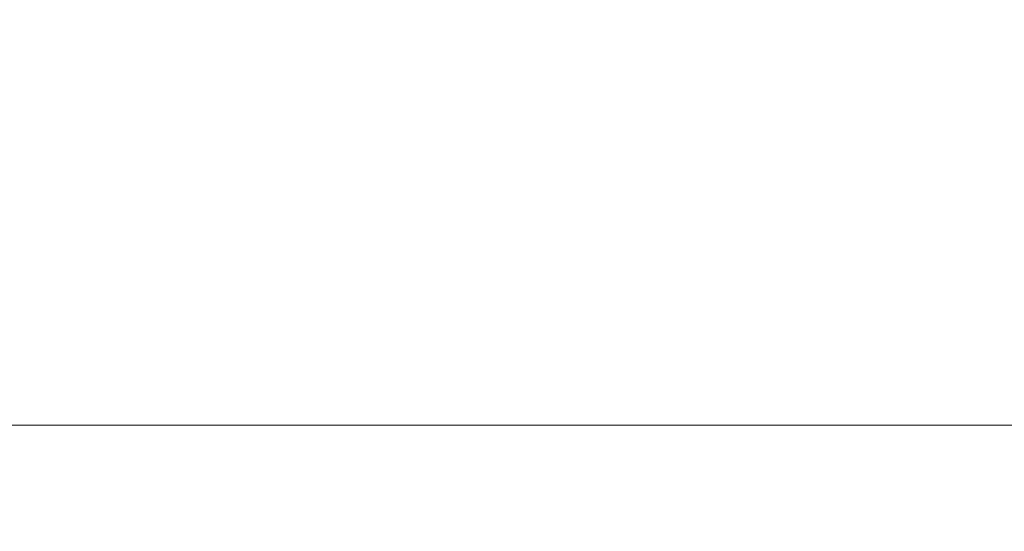
# Model space of a CAD drawing. Extents: x -33 to 228731, y 1577 to 3146.
# Drawn here: x 11535 to 11739, y 1978 to 2084 of the extents above; entities that cross this region are included whole.
import ezdxf

# ---------------------------------------------------------------- set-up
doc = ezdxf.new("R2010")
doc.units = 0
doc.header["$LTSCALE"] = 3
doc.header["$MEASUREMENT"] = 0
doc.layers.add('Aluminium Systems Ltd Joinery Detail', color=7, linetype='CONTINUOUS')
doc.layers.add('No Print', color=7, linetype='CONTINUOUS', plot=False)
doc.styles.add('ASL TXT 50', font='romans.shx', dxfattribs={"height": 100})

# ---------------------------------------------------------------- blocks, each defined once
blk = doc.blocks.new('EIFS Recessed CC Cladding Title')
at = {"layer": 'Aluminium Systems Ltd Joinery Detail', "lineweight": 5, "insert": (-259.173069248387, 6.455337110829532), "char_height": 9.375, "width": 553.0825377109722, "attachment_point": 1, "style": 'ASL TXT 50'}
blk.add_mtext('\\pi198.66;{\\fArial|b0|i0|c0|p34;\\H0.64x;EIFS RECESSED ON TIMBER FRAMING}', dxfattribs=at)
blk = doc.blocks.new('Title Architectural Stacking Door')
at = {"layer": 'Aluminium Systems Ltd Joinery Detail', "lineweight": 5, "insert": (0, 50.03100226689286), "char_height": 9.375, "width": 553.0825377109732, "attachment_point": 1, "style": 'ASL TXT 50'}
blk.add_mtext('\\pi222.71;{\\fArial|b0|i0|c0|p34;\\LSTACKER  DOOR}', dxfattribs=at)
blk = doc.blocks.new('Title Architectural Stacker Flush Track Door')
at = {"layer": 'Aluminium Systems Ltd Joinery Detail', "lineweight": 5, "insert": (0, 50.03100226689286), "char_height": 9.375, "width": 553.0825377109732, "attachment_point": 1, "style": 'ASL TXT 50'}
blk.add_mtext('\\pi175.41;{\\fArial|b0|i0|c0|p34;\\LSTACKER  FLUSH TRACK DOOR}', dxfattribs=at)
blk = doc.blocks.new('Page Layout')
at = {"layer": 'Aluminium Systems Ltd Joinery Detail', "color": 8, "lineweight": 5}
blk.add_lwpolyline([(0, 730.131892914731), (0, 0), (553.0825377109722, 0), (553.0825377109722, 730.131892914731)], close=True, dxfattribs=at)
blk = doc.blocks.new('Page Layout Group')
at = {"layer": 'No Print'}
blk.add_blockref('Page Layout', (11400, 0), dxfattribs=at)

msp = doc.modelspace()

# ---------------------------------------------------------------- block references
at = {"layer": 'Aluminium Systems Ltd Joinery Detail', "transparency": 33554687}
for name, p in [('Page Layout Group', (0, 2000)), ('Title Architectural Stacking Door', (10200, 1986)), ('Title Architectural Stacking Door', (10800, 1986)), ('Title Architectural Stacker Flush Track Door', (11400, 1986)), ('EIFS Recessed CC Cladding Title', (10459.17306924839, 1987.69997173256)), ('EIFS Recessed CC Cladding Title', (11059.17306924839, 1987.69997173256)), ('EIFS Recessed CC Cladding Title', (11659.17306924839, 1987.69997173256))]:
    msp.add_blockref(name, p, dxfattribs=at)

doc.saveas('drawing.dxf')
